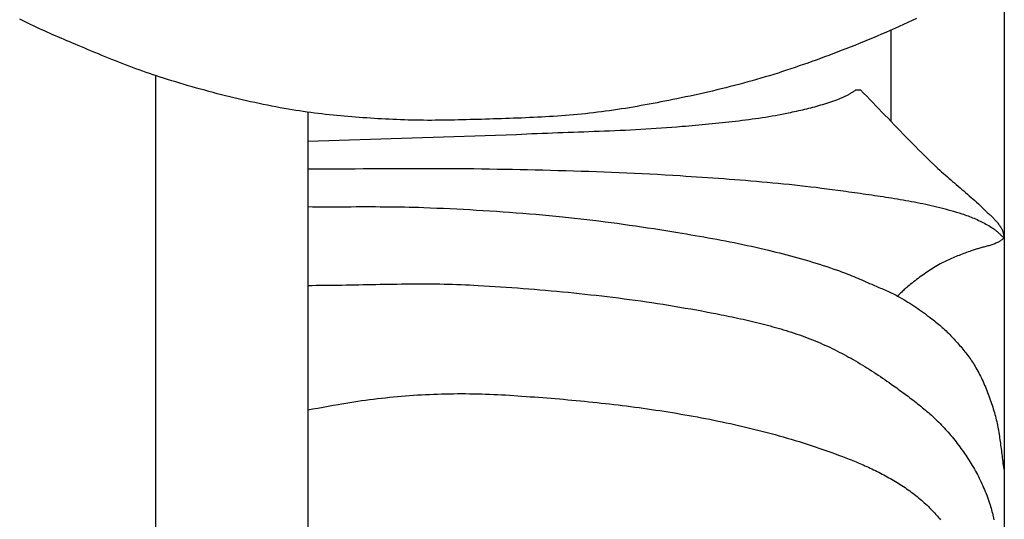
# Model space of a CAD drawing. Units: millimetres. Extents: x -130 to 133, y -96 to 212.
# Drawn here: x 65 to 95, y 28 to 43 of the extents above; entities that cross this region are included whole.
import ezdxf

# ---------------------------------------------------------------- set-up
doc = ezdxf.new("R2010")
doc.units = ezdxf.units.MM
doc.layers.add('Vector Layer 1', color=7, linetype='Continuous', lineweight=30)

msp = doc.modelspace()

# ---------------------------------------------------------------- linework, layer by layer
at = {"layer": 'Vector Layer 1', "color": 18, "lineweight": 30, "true_color": 0x000000}
for p, q in [((94.991, 44.683), (94.991, -44.745)), ((91.5, 42.947), (91.5, 40.152)), ((68.908, 41.552), (68.908, -41.552)), ((73.588, 40.427), (73.588, -40.427))]:
    msp.add_line(p, q, dxfattribs=at)
at = {"layer": 'Vector Layer 1', "color": 18, "lineweight": 30, "true_color": 0x000000, "extrusion": (0, 0, -1)}
for points in [[(-92.294, 43.312), (-92.16, 43.248), (-92.026, 43.186), (-91.892, 43.123), (-91.757, 43.062), (-91.622, 43.001), (-91.487, 42.941), (-91.351, 42.881), (-91.215, 42.822), (-91.079, 42.764), (-90.943, 42.706), (-90.806, 42.649), (-90.669, 42.593), (-90.532, 42.537), (-90.395, 42.482), (-90.258, 42.427), (-90.12, 42.373), (-89.982, 42.319), (-89.982, 42.319), (-89.854, 42.27), (-89.725, 42.221), (-89.597, 42.173), (-89.468, 42.124), (-89.339, 42.077), (-89.21, 42.03), (-89.08, 41.983), (-88.951, 41.937), (-88.821, 41.892), (-88.691, 41.847), (-88.561, 41.802), (-88.431, 41.758), (-88.301, 41.715), (-88.17, 41.673), (-88.039, 41.631), (-87.908, 41.59), (-87.777, 41.549), (-87.645, 41.509), (-87.513, 41.47), (-87.513, 41.47), (-87.379, 41.431), (-87.244, 41.393), (-87.109, 41.355), (-86.973, 41.318), (-86.838, 41.282), (-86.702, 41.246), (-86.566, 41.212), (-86.43, 41.177), (-86.294, 41.144), (-86.158, 41.111), (-86.021, 41.078), (-85.884, 41.046), (-85.748, 41.015), (-85.611, 40.984), (-85.474, 40.954), (-85.337, 40.924), (-85.199, 40.895), (-85.062, 40.866), (-84.925, 40.838), (-84.925, 40.838), (-84.804, 40.813), (-84.683, 40.789), (-84.562, 40.765), (-84.441, 40.741), (-84.319, 40.717), (-84.198, 40.694), (-84.077, 40.672), (-83.955, 40.649), (-83.834, 40.628), (-83.712, 40.606), (-83.591, 40.585), (-83.469, 40.565), (-83.347, 40.545), (-83.225, 40.526), (-83.103, 40.507), (-82.981, 40.489), (-82.859, 40.471), (-82.737, 40.454), (-82.615, 40.438), (-82.492, 40.423), (-82.37, 40.408), (-82.247, 40.394), (-82.247, 40.394), (-82.125, 40.38), (-82.002, 40.368), (-81.879, 40.356), (-81.757, 40.345), (-81.634, 40.335), (-81.511, 40.325), (-81.388, 40.315), (-81.265, 40.307), (-81.142, 40.299), (-81.019, 40.291), (-80.896, 40.284), (-80.773, 40.277), (-80.65, 40.27), (-80.526, 40.264), (-80.403, 40.259), (-80.28, 40.253), (-80.157, 40.248), (-80.033, 40.244), (-79.91, 40.239), (-79.787, 40.235), (-79.664, 40.23), (-79.54, 40.226), (-79.417, 40.222), (-79.294, 40.219), (-79.171, 40.215), (-79.047, 40.211), (-79.047, 40.211), (-78.929, 40.207), (-78.81, 40.204), (-78.691, 40.2), (-78.573, 40.197), (-78.454, 40.193), (-78.335, 40.19), (-78.217, 40.188), (-78.098, 40.185), (-77.979, 40.183), (-77.861, 40.181), (-77.742, 40.179), (-77.623, 40.178), (-77.504, 40.177), (-77.386, 40.176), (-77.267, 40.176), (-77.148, 40.177), (-77.03, 40.178), (-76.911, 40.18), (-76.792, 40.182), (-76.674, 40.185), (-76.555, 40.188), (-76.436, 40.193), (-76.318, 40.198), (-76.318, 40.198), (-76.203, 40.203), (-76.088, 40.209), (-75.973, 40.215), (-75.858, 40.221), (-75.743, 40.227), (-75.628, 40.234), (-75.513, 40.241), (-75.398, 40.249), (-75.283, 40.256), (-75.168, 40.265), (-75.053, 40.273), (-74.938, 40.282), (-74.823, 40.292), (-74.709, 40.302), (-74.594, 40.312), (-74.479, 40.323), (-74.365, 40.334), (-74.25, 40.346), (-74.136, 40.359), (-74.021, 40.372), (-73.907, 40.386), (-73.793, 40.4), (-73.678, 40.415), (-73.564, 40.431), (-73.45, 40.447), (-73.337, 40.464), (-73.223, 40.481), (-73.109, 40.5), (-72.996, 40.519), (-72.996, 40.519), (-72.866, 40.541), (-72.736, 40.565), (-72.606, 40.589), (-72.477, 40.614), (-72.347, 40.639), (-72.218, 40.665), (-72.089, 40.692), (-71.96, 40.72), (-71.831, 40.748), (-71.702, 40.777), (-71.573, 40.807), (-71.445, 40.837), (-71.317, 40.867), (-71.188, 40.899), (-71.06, 40.931), (-70.932, 40.963), (-70.804, 40.996), (-70.677, 41.03), (-70.549, 41.064), (-70.422, 41.099), (-70.295, 41.134), (-70.167, 41.17), (-70.04, 41.206), (-69.914, 41.242), (-69.787, 41.28), (-69.66, 41.317), (-69.534, 41.355), (-69.408, 41.394), (-69.282, 41.433), (-69.156, 41.472), (-69.156, 41.472), (-69.049, 41.506), (-68.942, 41.541), (-68.835, 41.577), (-68.729, 41.613), (-68.623, 41.65), (-68.517, 41.687), (-68.411, 41.725), (-68.305, 41.764), (-68.2, 41.803), (-68.094, 41.842), (-67.989, 41.883), (-67.884, 41.923), (-67.78, 41.964), (-67.675, 42.005), (-67.57, 42.047), (-67.466, 42.089), (-67.362, 42.132), (-67.258, 42.174), (-67.153, 42.217), (-67.049, 42.26), (-66.946, 42.303), (-66.842, 42.347), (-66.738, 42.39), (-66.634, 42.434), (-66.531, 42.478), (-66.531, 42.478), (-66.444, 42.514), (-66.358, 42.551), (-66.272, 42.587), (-66.185, 42.624), (-66.099, 42.661), (-66.013, 42.698), (-65.926, 42.735), (-65.84, 42.772), (-65.754, 42.809), (-65.668, 42.847), (-65.583, 42.885), (-65.497, 42.924), (-65.411, 42.962), (-65.326, 43.001), (-65.241, 43.041), (-65.156, 43.081), (-65.071, 43.121), (-64.987, 43.162), (-64.903, 43.203), (-64.819, 43.245), (-64.735, 43.287)], [(-73.588, 39.538), (-79.997, 39.745), (-79.997, 39.745), (-80.156, 39.753), (-80.315, 39.76), (-80.475, 39.767), (-80.634, 39.773), (-80.793, 39.78), (-80.952, 39.786), (-81.111, 39.792), (-81.271, 39.798), (-81.43, 39.804), (-81.589, 39.81), (-81.748, 39.815), (-81.908, 39.821), (-82.067, 39.827), (-82.226, 39.833), (-82.386, 39.839), (-82.545, 39.845), (-82.704, 39.851), (-82.863, 39.858), (-83.022, 39.864), (-83.182, 39.872), (-83.341, 39.879), (-83.5, 39.887), (-83.659, 39.895), (-83.818, 39.904), (-83.977, 39.913), (-84.136, 39.923), (-84.295, 39.933), (-84.454, 39.944), (-84.613, 39.955), (-84.772, 39.967), (-84.93, 39.98), (-85.089, 39.993), (-85.089, 39.993), (-85.192, 40.002), (-85.294, 40.011), (-85.397, 40.021), (-85.5, 40.03), (-85.603, 40.039), (-85.705, 40.048), (-85.808, 40.058), (-85.911, 40.067), (-86.013, 40.077), (-86.116, 40.087), (-86.219, 40.097), (-86.321, 40.108), (-86.424, 40.119), (-86.526, 40.13), (-86.629, 40.141), (-86.731, 40.153), (-86.834, 40.165), (-86.936, 40.178), (-87.038, 40.191), (-87.141, 40.204), (-87.243, 40.218), (-87.345, 40.232), (-87.447, 40.247), (-87.549, 40.262), (-87.65, 40.278), (-87.752, 40.295), (-87.854, 40.312), (-87.955, 40.33), (-88.056, 40.348), (-88.158, 40.367), (-88.259, 40.387), (-88.36, 40.407), (-88.36, 40.407), (-88.422, 40.42), (-88.485, 40.434), (-88.547, 40.447), (-88.61, 40.461), (-88.672, 40.474), (-88.735, 40.488), (-88.797, 40.503), (-88.86, 40.517), (-88.922, 40.532), (-88.984, 40.548), (-89.046, 40.563), (-89.109, 40.579), (-89.17, 40.596), (-89.232, 40.613), (-89.294, 40.63), (-89.355, 40.648), (-89.417, 40.666), (-89.478, 40.685), (-89.539, 40.704), (-89.6, 40.724), (-89.66, 40.744), (-89.721, 40.765), (-89.781, 40.787), (-89.841, 40.809), (-89.9, 40.832), (-89.96, 40.855), (-90.019, 40.879), (-90.078, 40.904), (-90.078, 40.904), (-90.101, 40.915), (-90.124, 40.926), (-90.147, 40.937), (-90.169, 40.95), (-90.191, 40.962), (-90.213, 40.975), (-90.235, 40.988), (-90.257, 41.002), (-90.278, 41.016), (-90.3, 41.03), (-90.321, 41.043), (-90.343, 41.057), (-90.364, 41.071), (-90.386, 41.085), (-90.408, 41.098), (-90.43, 41.111), (-90.43, 41.111), (-90.574, 41.111), (-90.574, 41.111), (-90.669, 41.015), (-90.763, 40.918), (-90.857, 40.821), (-90.951, 40.724), (-91.044, 40.627), (-91.138, 40.53), (-91.231, 40.432), (-91.324, 40.335), (-91.418, 40.238), (-91.511, 40.14), (-91.605, 40.043), (-91.698, 39.946), (-91.792, 39.849), (-91.886, 39.752), (-91.98, 39.655), (-92.075, 39.559), (-92.169, 39.462), (-92.264, 39.367), (-92.359, 39.271), (-92.455, 39.176), (-92.551, 39.081), (-92.647, 38.987), (-92.744, 38.893), (-92.842, 38.8), (-92.842, 38.8), (-92.896, 38.748), (-92.951, 38.697), (-93.007, 38.646), (-93.062, 38.596), (-93.118, 38.546), (-93.175, 38.496), (-93.231, 38.447), (-93.288, 38.397), (-93.345, 38.348), (-93.402, 38.299), (-93.459, 38.25), (-93.516, 38.202), (-93.573, 38.153), (-93.631, 38.104), (-93.688, 38.055), (-93.745, 38.006), (-93.802, 37.957), (-93.859, 37.908), (-93.915, 37.859), (-93.971, 37.809), (-94.027, 37.759), (-94.083, 37.709), (-94.139, 37.658), (-94.194, 37.607), (-94.248, 37.555), (-94.303, 37.503), (-94.356, 37.451), (-94.356, 37.451), (-94.376, 37.431), (-94.397, 37.412), (-94.417, 37.392), (-94.438, 37.373), (-94.458, 37.353), (-94.479, 37.334), (-94.5, 37.315), (-94.521, 37.295), (-94.541, 37.276), (-94.562, 37.256), (-94.583, 37.237), (-94.603, 37.217), (-94.624, 37.197), (-94.644, 37.177), (-94.664, 37.157), (-94.684, 37.137), (-94.703, 37.117), (-94.722, 37.096), (-94.741, 37.075), (-94.76, 37.054), (-94.778, 37.033), (-94.796, 37.011), (-94.813, 36.989), (-94.83, 36.967), (-94.846, 36.944), (-94.862, 36.921), (-94.877, 36.897), (-94.892, 36.874), (-94.906, 36.849), (-94.906, 36.849), (-94.914, 36.835), (-94.92, 36.821), (-94.927, 36.806), (-94.932, 36.792), (-94.937, 36.777), (-94.942, 36.761), (-94.947, 36.746), (-94.951, 36.731), (-94.955, 36.715), (-94.958, 36.7), (-94.962, 36.684), (-94.965, 36.668), (-94.968, 36.652), (-94.972, 36.637), (-94.975, 36.621), (-94.979, 36.605), (-94.983, 36.59), (-94.987, 36.574), (-94.991, 36.559)], [(-73.588, 38.685), (-73.831, 38.685), (-74.073, 38.685), (-74.316, 38.686), (-74.559, 38.687), (-74.802, 38.688), (-75.044, 38.69), (-75.287, 38.691), (-75.53, 38.692), (-75.773, 38.694), (-76.015, 38.695), (-76.258, 38.696), (-76.501, 38.697), (-76.744, 38.698), (-76.986, 38.699), (-77.229, 38.699), (-77.472, 38.699), (-77.715, 38.699), (-77.957, 38.698), (-78.2, 38.696), (-78.443, 38.694), (-78.686, 38.692), (-78.928, 38.688), (-79.171, 38.685), (-79.171, 38.685), (-79.406, 38.68), (-79.64, 38.676), (-79.875, 38.671), (-80.11, 38.667), (-80.344, 38.662), (-80.579, 38.656), (-80.814, 38.651), (-81.048, 38.645), (-81.283, 38.639), (-81.518, 38.632), (-81.752, 38.626), (-81.987, 38.618), (-82.221, 38.611), (-82.456, 38.603), (-82.691, 38.594), (-82.925, 38.585), (-83.16, 38.575), (-83.394, 38.565), (-83.628, 38.554), (-83.863, 38.543), (-84.097, 38.531), (-84.332, 38.518), (-84.566, 38.505), (-84.8, 38.491), (-85.034, 38.476), (-85.034, 38.476), (-85.201, 38.465), (-85.369, 38.454), (-85.536, 38.443), (-85.703, 38.432), (-85.87, 38.42), (-86.037, 38.409), (-86.205, 38.397), (-86.372, 38.384), (-86.539, 38.372), (-86.706, 38.359), (-86.873, 38.346), (-87.04, 38.333), (-87.207, 38.319), (-87.374, 38.305), (-87.541, 38.29), (-87.708, 38.275), (-87.875, 38.259), (-88.042, 38.243), (-88.208, 38.227), (-88.375, 38.21), (-88.542, 38.192), (-88.708, 38.174), (-88.875, 38.156), (-89.041, 38.136), (-89.207, 38.117), (-89.374, 38.096), (-89.54, 38.075), (-89.706, 38.053), (-89.872, 38.03), (-90.038, 38.007), (-90.038, 38.007), (-90.125, 37.995), (-90.213, 37.982), (-90.301, 37.97), (-90.388, 37.957), (-90.476, 37.945), (-90.564, 37.933), (-90.652, 37.92), (-90.74, 37.908), (-90.827, 37.895), (-90.915, 37.883), (-91.003, 37.87), (-91.091, 37.857), (-91.179, 37.844), (-91.266, 37.831), (-91.354, 37.817), (-91.442, 37.803), (-91.529, 37.789), (-91.617, 37.775), (-91.704, 37.761), (-91.792, 37.746), (-91.879, 37.731), (-91.967, 37.716), (-92.054, 37.7), (-92.141, 37.684), (-92.228, 37.667), (-92.315, 37.65), (-92.402, 37.633), (-92.488, 37.615), (-92.575, 37.596), (-92.661, 37.577), (-92.748, 37.558), (-92.834, 37.538), (-92.92, 37.517), (-93.006, 37.496), (-93.091, 37.474), (-93.177, 37.452), (-93.262, 37.429), (-93.347, 37.405), (-93.432, 37.381), (-93.517, 37.356), (-93.602, 37.33), (-93.686, 37.303), (-93.686, 37.303), (-93.734, 37.288), (-93.781, 37.272), (-93.829, 37.255), (-93.876, 37.238), (-93.923, 37.22), (-93.97, 37.202), (-94.017, 37.183), (-94.063, 37.164), (-94.109, 37.144), (-94.155, 37.124), (-94.201, 37.102), (-94.246, 37.081), (-94.292, 37.059), (-94.336, 37.036), (-94.381, 37.012), (-94.425, 36.988), (-94.469, 36.964), (-94.512, 36.939), (-94.555, 36.913), (-94.598, 36.886), (-94.598, 36.886), (-94.621, 36.872), (-94.643, 36.857), (-94.665, 36.841), (-94.686, 36.825), (-94.707, 36.808), (-94.728, 36.791), (-94.749, 36.774), (-94.769, 36.756), (-94.789, 36.738), (-94.809, 36.72), (-94.83, 36.702), (-94.85, 36.684), (-94.869, 36.666), (-94.889, 36.648), (-94.91, 36.63), (-94.93, 36.612), (-94.95, 36.594), (-94.97, 36.576), (-94.991, 36.559), (-94.991, 36.559), (-94.977, 36.549), (-94.964, 36.539), (-94.951, 36.529), (-94.937, 36.519), (-94.924, 36.508), (-94.911, 36.498), (-94.897, 36.488), (-94.884, 36.478), (-94.87, 36.468), (-94.856, 36.459), (-94.842, 36.45), (-94.827, 36.442), (-94.813, 36.434), (-94.813, 36.434), (-94.785, 36.421), (-94.756, 36.408), (-94.727, 36.396), (-94.698, 36.384), (-94.669, 36.373), (-94.64, 36.362), (-94.61, 36.352), (-94.58, 36.342), (-94.55, 36.332), (-94.519, 36.323), (-94.489, 36.314), (-94.458, 36.306), (-94.428, 36.297), (-94.397, 36.289), (-94.366, 36.281), (-94.336, 36.273), (-94.305, 36.264), (-94.274, 36.256), (-94.243, 36.248), (-94.213, 36.24), (-94.182, 36.231), (-94.152, 36.223), (-94.121, 36.214), (-94.091, 36.205), (-94.061, 36.195), (-94.031, 36.185), (-94.002, 36.175), (-93.972, 36.165), (-93.972, 36.165), (-93.927, 36.148), (-93.88, 36.13), (-93.834, 36.113), (-93.788, 36.096), (-93.742, 36.079), (-93.695, 36.061), (-93.649, 36.043), (-93.603, 36.026), (-93.556, 36.007), (-93.51, 35.989), (-93.464, 35.97), (-93.418, 35.951), (-93.373, 35.932), (-93.327, 35.912), (-93.282, 35.892), (-93.237, 35.871), (-93.193, 35.85), (-93.148, 35.828), (-93.104, 35.806), (-93.061, 35.783), (-93.018, 35.76), (-93.018, 35.76), (-92.968, 35.732), (-92.918, 35.703), (-92.869, 35.674), (-92.82, 35.644), (-92.771, 35.613), (-92.722, 35.582), (-92.674, 35.55), (-92.626, 35.518), (-92.578, 35.485), (-92.53, 35.452), (-92.483, 35.418), (-92.436, 35.384), (-92.389, 35.35), (-92.342, 35.315), (-92.296, 35.28), (-92.249, 35.245), (-92.204, 35.209), (-92.158, 35.173), (-92.112, 35.137), (-92.067, 35.101), (-92.022, 35.065), (-92.022, 35.065), (-91.995, 35.042), (-91.968, 35.019), (-91.942, 34.996), (-91.916, 34.972), (-91.89, 34.947), (-91.864, 34.923), (-91.839, 34.898), (-91.813, 34.873), (-91.788, 34.848), (-91.763, 34.824), (-91.737, 34.799), (-91.712, 34.774)], [(-73.588, 37.523), (-73.736, 37.522), (-73.885, 37.521), (-74.033, 37.521), (-74.182, 37.521), (-74.33, 37.521), (-74.479, 37.521), (-74.627, 37.522), (-74.775, 37.522), (-74.924, 37.522), (-75.072, 37.523), (-75.221, 37.523), (-75.369, 37.523), (-75.518, 37.523), (-75.666, 37.523), (-75.815, 37.522), (-75.963, 37.521), (-76.112, 37.52), (-76.26, 37.518), (-76.408, 37.516), (-76.557, 37.513), (-76.705, 37.51), (-76.853, 37.506), (-77.002, 37.502), (-77.15, 37.497), (-77.15, 37.497), (-77.353, 37.489), (-77.557, 37.48), (-77.76, 37.472), (-77.963, 37.462), (-78.166, 37.452), (-78.369, 37.442), (-78.572, 37.431), (-78.775, 37.419), (-78.978, 37.407), (-79.181, 37.394), (-79.384, 37.381), (-79.587, 37.367), (-79.79, 37.352), (-79.992, 37.337), (-80.195, 37.321), (-80.398, 37.304), (-80.6, 37.287), (-80.803, 37.269), (-81.005, 37.25), (-81.208, 37.231), (-81.41, 37.211), (-81.41, 37.211), (-81.598, 37.191), (-81.785, 37.171), (-81.973, 37.15), (-82.16, 37.128), (-82.348, 37.106), (-82.535, 37.083), (-82.722, 37.059), (-82.91, 37.035), (-83.097, 37.01), (-83.284, 36.984), (-83.47, 36.958), (-83.657, 36.931), (-83.844, 36.904), (-84.031, 36.875), (-84.217, 36.847), (-84.404, 36.818), (-84.59, 36.788), (-84.776, 36.758), (-84.963, 36.727), (-84.963, 36.727), (-85.096, 36.705), (-85.229, 36.683), (-85.362, 36.66), (-85.495, 36.638), (-85.628, 36.614), (-85.761, 36.591), (-85.894, 36.567), (-86.027, 36.543), (-86.16, 36.519), (-86.293, 36.494), (-86.425, 36.468), (-86.558, 36.442), (-86.69, 36.416), (-86.823, 36.389), (-86.955, 36.361), (-87.087, 36.333), (-87.219, 36.305), (-87.351, 36.275), (-87.482, 36.245), (-87.614, 36.215), (-87.745, 36.183), (-87.745, 36.183), (-87.858, 36.156), (-87.971, 36.128), (-88.084, 36.099), (-88.196, 36.07), (-88.309, 36.041), (-88.421, 36.011), (-88.533, 35.98), (-88.645, 35.949), (-88.757, 35.918), (-88.869, 35.886), (-88.981, 35.853), (-89.092, 35.82), (-89.203, 35.786), (-89.314, 35.751), (-89.425, 35.716), (-89.536, 35.68), (-89.646, 35.643), (-89.756, 35.606), (-89.866, 35.568), (-89.866, 35.568), (-89.929, 35.546), (-89.991, 35.523), (-90.054, 35.499), (-90.116, 35.475), (-90.178, 35.45), (-90.24, 35.425), (-90.302, 35.4), (-90.363, 35.374), (-90.425, 35.348), (-90.486, 35.322), (-90.547, 35.295), (-90.609, 35.269), (-90.67, 35.242), (-90.731, 35.215), (-90.792, 35.188), (-90.853, 35.162), (-90.915, 35.135), (-90.915, 35.135), (-90.959, 35.116), (-91.004, 35.097), (-91.049, 35.078), (-91.094, 35.059), (-91.139, 35.04), (-91.184, 35.021), (-91.228, 35.002), (-91.273, 34.983), (-91.318, 34.964), (-91.362, 34.944), (-91.407, 34.925), (-91.451, 34.905), (-91.495, 34.884), (-91.539, 34.863), (-91.583, 34.842), (-91.626, 34.82), (-91.669, 34.797), (-91.712, 34.774), (-91.712, 34.774), (-91.775, 34.739), (-91.838, 34.703), (-91.901, 34.666), (-91.963, 34.629), (-92.025, 34.591), (-92.087, 34.552), (-92.148, 34.513), (-92.209, 34.473), (-92.269, 34.433), (-92.329, 34.392), (-92.389, 34.351), (-92.449, 34.309), (-92.508, 34.267), (-92.566, 34.224), (-92.625, 34.181), (-92.683, 34.137), (-92.683, 34.137), (-92.724, 34.105), (-92.765, 34.073), (-92.806, 34.041), (-92.847, 34.009), (-92.887, 33.976), (-92.928, 33.943), (-92.968, 33.91), (-93.008, 33.876), (-93.047, 33.842), (-93.086, 33.807), (-93.125, 33.773), (-93.163, 33.737), (-93.201, 33.702), (-93.239, 33.666), (-93.276, 33.629), (-93.312, 33.592), (-93.348, 33.554), (-93.348, 33.554), (-93.382, 33.518), (-93.417, 33.481), (-93.451, 33.445), (-93.485, 33.408), (-93.518, 33.37), (-93.552, 33.333), (-93.585, 33.295), (-93.618, 33.257), (-93.651, 33.219), (-93.683, 33.181), (-93.715, 33.142), (-93.747, 33.103), (-93.778, 33.064), (-93.809, 33.025), (-93.84, 32.985), (-93.87, 32.945), (-93.9, 32.904), (-93.929, 32.864), (-93.958, 32.823), (-93.986, 32.781), (-94.014, 32.74), (-94.041, 32.698), (-94.068, 32.655), (-94.094, 32.612), (-94.119, 32.569), (-94.119, 32.569), (-94.149, 32.518), (-94.178, 32.465), (-94.206, 32.413), (-94.233, 32.36), (-94.26, 32.307), (-94.287, 32.253), (-94.313, 32.199), (-94.338, 32.145), (-94.362, 32.09), (-94.386, 32.036), (-94.41, 31.98), (-94.433, 31.925), (-94.455, 31.87), (-94.477, 31.814), (-94.498, 31.758), (-94.519, 31.702), (-94.539, 31.645), (-94.559, 31.589), (-94.579, 31.532), (-94.597, 31.475), (-94.616, 31.418), (-94.634, 31.361), (-94.651, 31.304), (-94.669, 31.247), (-94.685, 31.19), (-94.701, 31.132), (-94.701, 31.132), (-94.716, 31.078), (-94.73, 31.023), (-94.744, 30.968), (-94.757, 30.914), (-94.769, 30.859), (-94.78, 30.804), (-94.791, 30.748), (-94.802, 30.693), (-94.812, 30.637), (-94.821, 30.582), (-94.83, 30.526), (-94.839, 30.471), (-94.847, 30.415), (-94.855, 30.359), (-94.863, 30.303), (-94.871, 30.247), (-94.878, 30.191), (-94.885, 30.135), (-94.893, 30.079), (-94.9, 30.023), (-94.907, 29.967), (-94.914, 29.91), (-94.921, 29.854), (-94.928, 29.798), (-94.935, 29.742), (-94.942, 29.686), (-94.95, 29.63), (-94.957, 29.574), (-94.965, 29.518), (-94.973, 29.462), (-94.982, 29.407), (-94.991, 29.351)], [(-73.588, 35.103), (-73.719, 35.103), (-73.85, 35.104), (-73.981, 35.105), (-74.111, 35.106), (-74.242, 35.107), (-74.373, 35.109), (-74.504, 35.111), (-74.635, 35.113), (-74.766, 35.115), (-74.897, 35.118), (-75.028, 35.12), (-75.159, 35.123), (-75.29, 35.125), (-75.421, 35.128), (-75.552, 35.13), (-75.683, 35.133), (-75.814, 35.135), (-75.945, 35.138), (-76.076, 35.14), (-76.207, 35.142), (-76.337, 35.144), (-76.468, 35.145), (-76.599, 35.146), (-76.73, 35.148), (-76.861, 35.148), (-76.992, 35.149), (-77.123, 35.149), (-77.254, 35.148), (-77.385, 35.148), (-77.515, 35.147), (-77.646, 35.145), (-77.777, 35.143), (-77.908, 35.14), (-78.039, 35.137), (-78.169, 35.133), (-78.3, 35.128), (-78.431, 35.123), (-78.562, 35.117), (-78.692, 35.111), (-78.823, 35.103), (-78.823, 35.103), (-78.996, 35.093), (-79.168, 35.082), (-79.341, 35.071), (-79.514, 35.06), (-79.687, 35.048), (-79.859, 35.036), (-80.032, 35.023), (-80.205, 35.01), (-80.378, 34.996), (-80.55, 34.982), (-80.723, 34.968), (-80.896, 34.953), (-81.068, 34.938), (-81.241, 34.922), (-81.413, 34.906), (-81.586, 34.889), (-81.758, 34.872), (-81.93, 34.854), (-82.103, 34.836), (-82.275, 34.817), (-82.447, 34.798), (-82.619, 34.778), (-82.791, 34.757), (-82.963, 34.736), (-83.135, 34.715), (-83.307, 34.693), (-83.478, 34.67), (-83.65, 34.647), (-83.821, 34.623), (-83.993, 34.598), (-84.164, 34.573), (-84.335, 34.547), (-84.506, 34.52), (-84.677, 34.493), (-84.848, 34.465), (-85.019, 34.437), (-85.189, 34.407), (-85.36, 34.377), (-85.53, 34.347), (-85.7, 34.315), (-85.87, 34.283), (-86.04, 34.25), (-86.04, 34.25), (-86.124, 34.234), (-86.208, 34.217), (-86.292, 34.2), (-86.376, 34.183), (-86.46, 34.166), (-86.544, 34.149), (-86.628, 34.132), (-86.712, 34.114), (-86.796, 34.096), (-86.88, 34.078), (-86.963, 34.059), (-87.047, 34.04), (-87.131, 34.021), (-87.214, 34.002), (-87.298, 33.982), (-87.381, 33.962), (-87.465, 33.941), (-87.548, 33.92), (-87.631, 33.899), (-87.714, 33.877), (-87.797, 33.855), (-87.879, 33.833), (-87.962, 33.81), (-88.044, 33.786), (-88.126, 33.762), (-88.209, 33.737), (-88.29, 33.712), (-88.372, 33.687), (-88.453, 33.661), (-88.535, 33.634), (-88.616, 33.606), (-88.697, 33.578), (-88.777, 33.55), (-88.858, 33.521), (-88.938, 33.491), (-89.017, 33.46), (-89.097, 33.429), (-89.176, 33.397), (-89.255, 33.365), (-89.255, 33.365), (-89.33, 33.333), (-89.405, 33.3), (-89.48, 33.267), (-89.554, 33.233), (-89.628, 33.198), (-89.701, 33.163), (-89.774, 33.127), (-89.847, 33.091), (-89.92, 33.054), (-89.993, 33.016), (-90.065, 32.978), (-90.137, 32.939), (-90.208, 32.9), (-90.28, 32.86), (-90.351, 32.819), (-90.421, 32.778), (-90.492, 32.737), (-90.562, 32.695), (-90.632, 32.653), (-90.702, 32.61), (-90.771, 32.567), (-90.84, 32.523), (-90.909, 32.479), (-90.978, 32.434), (-91.046, 32.39), (-91.115, 32.344), (-91.182, 32.299), (-91.25, 32.253), (-91.317, 32.207), (-91.385, 32.16), (-91.452, 32.114), (-91.518, 32.067), (-91.585, 32.019), (-91.585, 32.019), (-91.635, 31.984), (-91.685, 31.948), (-91.734, 31.912), (-91.784, 31.876), (-91.834, 31.839), (-91.884, 31.803), (-91.934, 31.766), (-91.983, 31.729), (-92.033, 31.692), (-92.082, 31.655), (-92.131, 31.618), (-92.18, 31.58), (-92.229, 31.542), (-92.278, 31.504), (-92.326, 31.466), (-92.374, 31.427), (-92.422, 31.389), (-92.47, 31.349), (-92.518, 31.31), (-92.565, 31.27), (-92.612, 31.23), (-92.658, 31.19), (-92.705, 31.149), (-92.751, 31.108), (-92.796, 31.067), (-92.841, 31.025), (-92.886, 30.983), (-92.931, 30.94), (-92.975, 30.897), (-93.018, 30.854), (-93.062, 30.81), (-93.104, 30.766), (-93.146, 30.722), (-93.188, 30.677), (-93.229, 30.631), (-93.27, 30.585), (-93.31, 30.539), (-93.35, 30.492), (-93.389, 30.445), (-93.389, 30.445), (-93.429, 30.396), (-93.468, 30.346), (-93.507, 30.296), (-93.546, 30.246), (-93.584, 30.195), (-93.622, 30.144), (-93.659, 30.093), (-93.696, 30.041), (-93.733, 29.989), (-93.769, 29.937), (-93.804, 29.884), (-93.839, 29.831), (-93.874, 29.778), (-93.908, 29.724), (-93.942, 29.67), (-93.975, 29.616), (-94.008, 29.561), (-94.04, 29.506), (-94.072, 29.451), (-94.103, 29.395), (-94.134, 29.34), (-94.163, 29.284), (-94.193, 29.227), (-94.222, 29.171), (-94.25, 29.114), (-94.277, 29.056), (-94.304, 28.999), (-94.331, 28.941), (-94.356, 28.883), (-94.381, 28.825), (-94.406, 28.766), (-94.429, 28.708), (-94.452, 28.649), (-94.475, 28.59), (-94.496, 28.53), (-94.517, 28.471), (-94.537, 28.411), (-94.537, 28.411), (-94.554, 28.36), (-94.569, 28.308), (-94.584, 28.257), (-94.599, 28.205), (-94.612, 28.154), (-94.625, 28.102), (-94.637, 28.049), (-94.649, 27.997), (-94.66, 27.945), (-94.671, 27.892)], [(-73.588, 31.274), (-73.744, 31.303), (-73.9, 31.332), (-74.056, 31.36), (-74.211, 31.388), (-74.366, 31.416), (-74.52, 31.443), (-74.52, 31.443), (-74.639, 31.464), (-74.759, 31.485), (-74.88, 31.504), (-75, 31.523), (-75.121, 31.542), (-75.242, 31.559), (-75.364, 31.576), (-75.485, 31.592), (-75.607, 31.608), (-75.729, 31.623), (-75.851, 31.637), (-75.974, 31.65), (-76.097, 31.663), (-76.219, 31.675), (-76.342, 31.686), (-76.465, 31.697), (-76.588, 31.707), (-76.712, 31.716), (-76.835, 31.725), (-76.958, 31.733), (-77.082, 31.74), (-77.205, 31.746), (-77.329, 31.752), (-77.452, 31.757), (-77.576, 31.762), (-77.699, 31.766), (-77.823, 31.769), (-77.946, 31.771), (-78.07, 31.773), (-78.193, 31.774), (-78.316, 31.774), (-78.439, 31.774), (-78.562, 31.773), (-78.685, 31.771), (-78.808, 31.769), (-78.931, 31.765), (-79.053, 31.762), (-79.175, 31.757), (-79.297, 31.752), (-79.419, 31.746), (-79.54, 31.74), (-79.662, 31.733), (-79.662, 31.733), (-79.789, 31.725), (-79.916, 31.716), (-80.043, 31.708), (-80.17, 31.699), (-80.298, 31.69), (-80.425, 31.681), (-80.553, 31.672), (-80.681, 31.662), (-80.809, 31.653), (-80.937, 31.643), (-81.065, 31.632), (-81.193, 31.622), (-81.321, 31.611), (-81.449, 31.6), (-81.578, 31.588), (-81.706, 31.576), (-81.835, 31.564), (-81.963, 31.552), (-82.092, 31.539), (-82.221, 31.527), (-82.349, 31.513), (-82.478, 31.5), (-82.607, 31.486), (-82.736, 31.471), (-82.864, 31.457), (-82.993, 31.442), (-83.122, 31.426), (-83.251, 31.411), (-83.379, 31.395), (-83.508, 31.378), (-83.637, 31.361), (-83.766, 31.344), (-83.894, 31.326), (-84.023, 31.308), (-84.151, 31.29), (-84.28, 31.271), (-84.408, 31.252), (-84.536, 31.232), (-84.664, 31.212), (-84.793, 31.191), (-84.921, 31.17), (-85.049, 31.148), (-85.176, 31.127), (-85.304, 31.104), (-85.432, 31.081), (-85.559, 31.058), (-85.687, 31.034), (-85.814, 31.009), (-85.941, 30.985), (-86.068, 30.959), (-86.195, 30.933), (-86.321, 30.907), (-86.448, 30.88), (-86.574, 30.853), (-86.7, 30.825), (-86.826, 30.796), (-86.952, 30.767), (-87.077, 30.737), (-87.203, 30.707), (-87.328, 30.676), (-87.453, 30.645), (-87.577, 30.613), (-87.702, 30.581), (-87.826, 30.547), (-87.95, 30.514), (-88.074, 30.479), (-88.197, 30.445), (-88.32, 30.409), (-88.443, 30.373), (-88.566, 30.336), (-88.688, 30.299), (-88.81, 30.261), (-88.932, 30.222), (-89.054, 30.183), (-89.175, 30.142), (-89.296, 30.102), (-89.416, 30.06), (-89.537, 30.018), (-89.657, 29.976), (-89.776, 29.932), (-89.896, 29.888), (-90.015, 29.843), (-90.015, 29.843), (-90.068, 29.823), (-90.121, 29.802), (-90.175, 29.781), (-90.228, 29.76), (-90.281, 29.739), (-90.335, 29.717), (-90.389, 29.695), (-90.442, 29.673), (-90.496, 29.65), (-90.549, 29.628), (-90.603, 29.605), (-90.656, 29.581), (-90.709, 29.557), (-90.763, 29.533), (-90.816, 29.509), (-90.869, 29.484), (-90.922, 29.459), (-90.975, 29.434), (-91.028, 29.408), (-91.08, 29.382), (-91.133, 29.356), (-91.185, 29.329), (-91.237, 29.302), (-91.289, 29.275), (-91.341, 29.247), (-91.393, 29.219), (-91.444, 29.19), (-91.495, 29.161), (-91.546, 29.132), (-91.596, 29.103), (-91.646, 29.072), (-91.696, 29.042), (-91.746, 29.011), (-91.795, 28.98), (-91.844, 28.948), (-91.893, 28.916), (-91.941, 28.884), (-91.989, 28.851), (-92.037, 28.818), (-92.084, 28.784), (-92.131, 28.75), (-92.177, 28.715), (-92.223, 28.68), (-92.269, 28.645), (-92.314, 28.609), (-92.359, 28.572), (-92.403, 28.535), (-92.446, 28.498), (-92.49, 28.46), (-92.532, 28.422), (-92.574, 28.383), (-92.616, 28.344), (-92.657, 28.304), (-92.697, 28.264), (-92.737, 28.223), (-92.777, 28.182), (-92.815, 28.14), (-92.815, 28.14), (-92.846, 28.106), (-92.877, 28.072), (-92.907, 28.037), (-92.938, 28.003), (-92.968, 27.967), (-92.999, 27.932), (-93.029, 27.896)]]:
    msp.add_lwpolyline(points, dxfattribs=at)

doc.saveas('drawing.dxf')
